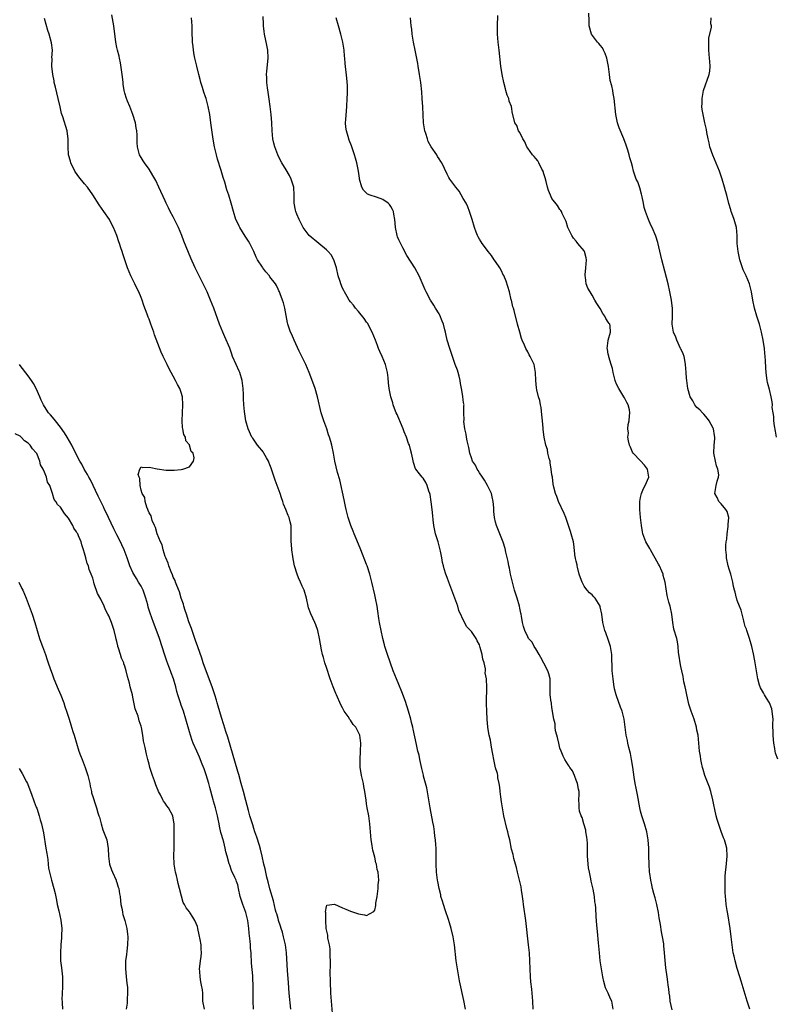
# Model space of a CAD drawing. Units: inches. Extents: x 2586000 to 2589000, y 1524000 to 1527000.
# Drawn here: x 2586229 to 2586417, y 1526546 to 1526791 of the extents above; entities that cross this region are included whole.
import ezdxf

# ---------------------------------------------------------------- set-up
doc = ezdxf.new("R2010")
doc.units = ezdxf.units.IN
doc.header["$MEASUREMENT"] = 0
doc.layers.add('LD25861524_10ft', color=254, linetype='Continuous')

msp = doc.modelspace()

# ---------------------------------------------------------------- linework, layer by layer
at = {"layer": 'LD25861524_10ft'}
for points, elevation in [([(2586296.17, 1526545), (2586295.74, 1526549), (2586295.59, 1526551.59), (2586295.36, 1526554.64), (2586295.12, 1526559), (2586294.86, 1526561), (2586294.4, 1526563), (2586294.1, 1526564.1), (2586293.82, 1526565), (2586293.65, 1526565.65), (2586293.15, 1526567), (2586293.12, 1526567.12), (2586293, 1526567.49), (2586292.67, 1526568.67), (2586292.56, 1526569), (2586292.39, 1526569.61), (2586291.87, 1526571.87), (2586291, 1526574.86), (2586290.59, 1526576.59), (2586290.26, 1526577.74), (2586289.97, 1526579), (2586289.81, 1526579.81), (2586289.52, 1526581), (2586289.09, 1526583), (2586288.69, 1526584.69), (2586288.39, 1526585.61), (2586287.73, 1526587.73), (2586287.27, 1526589), (2586287, 1526589.82), (2586286.73, 1526590.73), (2586286.63, 1526591), (2586286.28, 1526592.28), (2586286.04, 1526593), (2586285.65, 1526594.35), (2586285, 1526596.77), (2586284.44, 1526599), (2586283.89, 1526601), (2586283.24, 1526603.24), (2586283, 1526603.98), (2586280.52, 1526612.52), (2586280.04, 1526613.96), (2586279.58, 1526615.58), (2586279, 1526617.41), (2586278.18, 1526620.18), (2586277.92, 1526621), (2586277.71, 1526621.71), (2586277.29, 1526623), (2586276.74, 1526624.74), (2586275.95, 1526627), (2586275, 1526629.43), (2586274.43, 1526631), (2586274.08, 1526632.08), (2586273.06, 1526634.94), (2586272.52, 1526636.52), (2586271.99, 1526638.01), (2586271.65, 1526639), (2586271.5, 1526639.5), (2586271, 1526640.75), (2586270.87, 1526641.13), (2586270.25, 1526643), (2586269.98, 1526643.98), (2586269.63, 1526645), (2586269.53, 1526645.53), (2586269, 1526647.02), (2586268.55, 1526648.55), (2586267.87, 1526650.13), (2586267.56, 1526651), (2586267.43, 1526651.43), (2586267, 1526652.24), (2586266.79, 1526652.79), (2586266.48, 1526653.52), (2586265.93, 1526655), (2586265.73, 1526655.73), (2586265.13, 1526657), (2586265, 1526657.33), (2586264.48, 1526659), (2586264.21, 1526660.21), (2586263.82, 1526661), (2586262.97, 1526663), (2586262.56, 1526664.56), (2586262.31, 1526665), (2586261.75, 1526666.25), (2586261.56, 1526667), (2586261.48, 1526667.48), (2586261, 1526668.15), (2586260.8, 1526668.8), (2586260.68, 1526669), (2586260.41, 1526669.59), (2586260, 1526671), (2586259.95, 1526671.95), (2586259.27, 1526673), (2586259, 1526673.82), (2586258.74, 1526675), (2586258.69, 1526676.69), (2586258.5, 1526677), (2586258.27, 1526677.73), (2586258.66, 1526679), (2586259, 1526679.57), (2586259.47, 1526679.47), (2586261, 1526679.5), (2586261.43, 1526679.43), (2586263, 1526679.08), (2586265.2, 1526678.8), (2586267.23, 1526678.77), (2586269, 1526678.9), (2586269.35, 1526679), (2586271, 1526679.59), (2586272, 1526681), (2586272.19, 1526681.81), (2586271.9, 1526683), (2586271.43, 1526683.43), (2586271.06, 1526685), (2586271, 1526685.1), (2586270.08, 1526686.08), (2586270, 1526687), (2586269.62, 1526687.62), (2586269.41, 1526689), (2586269.33, 1526689.33), (2586269.2, 1526691), (2586269.27, 1526693), (2586269.4, 1526695), (2586269.28, 1526697), (2586269, 1526698.05), (2586268.65, 1526699), (2586268.05, 1526700.05), (2586267.58, 1526701), (2586267, 1526702.07), (2586265.94, 1526703.94), (2586265.47, 1526705), (2586265, 1526706.02), (2586264.53, 1526707), (2586264.02, 1526708.02), (2586262.36, 1526712.36), (2586262.18, 1526713), (2586261.46, 1526715), (2586261, 1526716.22), (2586260.77, 1526716.77), (2586260.5, 1526717.5), (2586259.66, 1526719.66), (2586259.24, 1526721), (2586259, 1526721.65), (2586258.45, 1526723), (2586257.95, 1526723.95), (2586257.49, 1526725), (2586257, 1526726.01), (2586256.48, 1526727), (2586256.02, 1526728.02), (2586255.65, 1526729), (2586254.99, 1526731), (2586254.47, 1526732.47), (2586254.32, 1526733), (2586253.95, 1526733.95), (2586253.65, 1526735), (2586253.46, 1526735.46), (2586253, 1526737), (2586252.16, 1526739), (2586251.74, 1526739.74), (2586251.13, 1526741), (2586249.8, 1526743), (2586248.63, 1526744.63), (2586247, 1526747.13), (2586245.69, 1526749), (2586245, 1526749.86), (2586243.56, 1526751.56), (2586242.72, 1526752.72), (2586242.55, 1526753), (2586241.55, 1526755), (2586241.45, 1526755.45), (2586241.02, 1526757), (2586240.91, 1526759), (2586240.91, 1526760.91), (2586240.62, 1526763), (2586239.57, 1526766.43), (2586239.26, 1526767.26), (2586238.9, 1526768.9), (2586238.46, 1526771), (2586237.79, 1526773.79), (2586237.47, 1526775), (2586237.4, 1526775.4), (2586237.08, 1526777), (2586236.89, 1526779), (2586236.92, 1526780.92), (2586236.89, 1526781.11), (2586236.98, 1526783), (2586236.81, 1526784.81), (2586236.2, 1526787), (2586235.89, 1526787.89), (2586235, 1526790.88)], 7870), ([(2586306.65, 1526543), (2586306.28, 1526547), (2586306.14, 1526549), (2586306.08, 1526549.92), (2586306.04, 1526551), (2586306.05, 1526552.05), (2586305.97, 1526554.03), (2586306.02, 1526556.02), (2586306, 1526557), (2586305.92, 1526558.08), (2586305.96, 1526559), (2586305.97, 1526559.97), (2586305.75, 1526561), (2586305.34, 1526562.66), (2586305.35, 1526563), (2586305.38, 1526563.38), (2586305, 1526564.68), (2586304.95, 1526565.05), (2586304.86, 1526567), (2586304.89, 1526568.89), (2586304.82, 1526569.18), (2586305, 1526570.52), (2586305.15, 1526570.85), (2586307, 1526571.11), (2586309, 1526570.2), (2586309.87, 1526569.87), (2586311, 1526569.37), (2586312.77, 1526568.77), (2586313, 1526568.68), (2586314.44, 1526568.44), (2586315, 1526568.27), (2586316.77, 1526569.23), (2586317, 1526569.59), (2586317.29, 1526570.71), (2586317.3, 1526571.3), (2586317.64, 1526573), (2586317.66, 1526573.66), (2586317.9, 1526575), (2586317.87, 1526575.87), (2586318, 1526577), (2586317.97, 1526578.03), (2586317.84, 1526579), (2586317.64, 1526579.64), (2586317.41, 1526581), (2586317.3, 1526581.3), (2586317, 1526582.75), (2586316.51, 1526584.51), (2586316.48, 1526585), (2586316.41, 1526585.59), (2586316.14, 1526587), (2586316.01, 1526588.01), (2586315.79, 1526591), (2586315.68, 1526591.68), (2586315.52, 1526593), (2586315.15, 1526595), (2586315, 1526595.97), (2586314.85, 1526596.85), (2586314.55, 1526599), (2586314.28, 1526600.28), (2586314.19, 1526601), (2586314.01, 1526601.99), (2586313.75, 1526603), (2586313.61, 1526603.61), (2586313.43, 1526605), (2586313.39, 1526607), (2586313.51, 1526609), (2586313.56, 1526611), (2586313.28, 1526613), (2586313, 1526613.71), (2586312.29, 1526615), (2586311.69, 1526615.69), (2586311, 1526616.71), (2586310.86, 1526616.86), (2586310.38, 1526617.62), (2586309.42, 1526619), (2586309.26, 1526619.26), (2586309, 1526619.8), (2586308.57, 1526620.57), (2586307.53, 1526623), (2586307.38, 1526623.38), (2586306.71, 1526625), (2586305.98, 1526627), (2586305, 1526629.84), (2586304.62, 1526631), (2586304.29, 1526632.29), (2586304.07, 1526633), (2586303.8, 1526634.2), (2586303.57, 1526635.57), (2586303.29, 1526637), (2586302.85, 1526639), (2586302.38, 1526640.38), (2586302.13, 1526641), (2586301.11, 1526643.11), (2586300.58, 1526644.58), (2586300.46, 1526645), (2586300.07, 1526647), (2586299.5, 1526649), (2586299, 1526650.02), (2586298.56, 1526651), (2586298.06, 1526652.06), (2586297.72, 1526653), (2586297.13, 1526655), (2586296.8, 1526656.8), (2586296.68, 1526657.32), (2586296.46, 1526659), (2586296.38, 1526660.38), (2586296.29, 1526661), (2586296.28, 1526661.72), (2586296.29, 1526663), (2586296.24, 1526665), (2586296.03, 1526665.97), (2586295.75, 1526667), (2586295.49, 1526667.49), (2586294.92, 1526669), (2586294.37, 1526670.37), (2586294.21, 1526671), (2586293.89, 1526671.89), (2586293.57, 1526673), (2586292.83, 1526675), (2586292.3, 1526676.3), (2586292.04, 1526677), (2586291.36, 1526679), (2586291.29, 1526679.29), (2586291, 1526680.12), (2586290.76, 1526680.76), (2586290.64, 1526681), (2586290.14, 1526681.86), (2586289.52, 1526683), (2586289.32, 1526683.32), (2586289, 1526683.73), (2586288.4, 1526684.4), (2586287.9, 1526685), (2586286.71, 1526686.71), (2586286.53, 1526687), (2586285.63, 1526689), (2586285.04, 1526691.04), (2586284.73, 1526692.73), (2586284.68, 1526693.32), (2586284.51, 1526695), (2586284.44, 1526696.44), (2586284.41, 1526697.59), (2586284.36, 1526699), (2586284.12, 1526701), (2586283.51, 1526703), (2586283.36, 1526703.36), (2586282.59, 1526705), (2586281.74, 1526707), (2586281.55, 1526707.55), (2586281, 1526709.04), (2586279.84, 1526711.84), (2586279.3, 1526713), (2586278.5, 1526715), (2586277.1, 1526719), (2586276.28, 1526721), (2586275.39, 1526723), (2586274.44, 1526725), (2586272.47, 1526729), (2586271.38, 1526731.38), (2586270.78, 1526732.78), (2586270.19, 1526734.19), (2586269.63, 1526735.63), (2586269.13, 1526737), (2586268.3, 1526739), (2586267, 1526741.6), (2586266.23, 1526743), (2586265.84, 1526743.84), (2586265.26, 1526745), (2586265, 1526745.6), (2586263.44, 1526749), (2586262.63, 1526750.63), (2586261.93, 1526751.93), (2586261, 1526753.45), (2586259.87, 1526755), (2586259.55, 1526755.55), (2586259, 1526756.39), (2586258.63, 1526757), (2586258.09, 1526759), (2586258.02, 1526760.02), (2586258, 1526761), (2586258.01, 1526761.99), (2586257.93, 1526763), (2586257.76, 1526763.76), (2586257.6, 1526765), (2586256.99, 1526767), (2586256.23, 1526769), (2586255.66, 1526770.34), (2586255.41, 1526771), (2586255, 1526772.3), (2586254.8, 1526773), (2586254.58, 1526774.58), (2586254.55, 1526775), (2586254.38, 1526776.38), (2586254.34, 1526777), (2586253.89, 1526779.89), (2586253.61, 1526781), (2586253.53, 1526781.53), (2586253.14, 1526783), (2586253, 1526783.7), (2586252.77, 1526785), (2586252.26, 1526789), (2586251.76, 1526791.76)], 7860), ([(2586339.53, 1526545), (2586339.14, 1526547.14), (2586338.06, 1526552.06), (2586337.88, 1526553), (2586337.53, 1526555), (2586337.25, 1526557), (2586336.78, 1526561), (2586336.45, 1526563), (2586335.97, 1526565), (2586335.54, 1526566.46), (2586335.29, 1526567.29), (2586334.56, 1526569.44), (2586334.05, 1526571), (2586333.82, 1526571.82), (2586333.46, 1526573), (2586333.38, 1526573.38), (2586332.97, 1526575), (2586332.68, 1526576.68), (2586332.61, 1526577), (2586332.38, 1526579), (2586332.3, 1526581), (2586332.29, 1526583), (2586332.24, 1526585), (2586332.2, 1526585.8), (2586332.11, 1526587), (2586331.97, 1526587.97), (2586331.88, 1526589), (2586331.66, 1526590.34), (2586331.43, 1526591.43), (2586330.75, 1526595), (2586330.49, 1526596.49), (2586330.43, 1526597), (2586329.91, 1526599.91), (2586329.14, 1526602.86), (2586329.1, 1526603.1), (2586328.74, 1526604.74), (2586328.53, 1526605.47), (2586328.21, 1526607), (2586328.02, 1526608.02), (2586327.74, 1526609), (2586327.34, 1526610.66), (2586326.53, 1526614.53), (2586326.46, 1526615), (2586326.17, 1526616.17), (2586326, 1526617), (2586325.43, 1526619), (2586324.61, 1526621.39), (2586323.74, 1526623.74), (2586323, 1526625.58), (2586322.39, 1526627), (2586321.61, 1526629), (2586320.18, 1526633), (2586319.54, 1526635), (2586319.42, 1526635.42), (2586319.03, 1526637), (2586318.59, 1526639), (2586318.22, 1526641), (2586318.06, 1526641.94), (2586317.79, 1526643.79), (2586317.58, 1526645), (2586317.18, 1526647), (2586317, 1526647.87), (2586316.29, 1526651), (2586315.78, 1526653), (2586315.14, 1526655), (2586315, 1526655.35), (2586313.53, 1526659), (2586313.39, 1526659.39), (2586311.87, 1526663), (2586311.63, 1526663.63), (2586311.06, 1526665), (2586310.42, 1526667), (2586309.91, 1526669), (2586309.76, 1526669.76), (2586309.48, 1526671), (2586309.41, 1526671.41), (2586308.34, 1526676.34), (2586307.79, 1526678.21), (2586307.11, 1526681), (2586306.75, 1526683), (2586306.36, 1526685), (2586306.12, 1526685.88), (2586305.79, 1526687), (2586305.57, 1526687.57), (2586305.08, 1526689), (2586304.34, 1526691), (2586303.72, 1526693), (2586302.77, 1526697), (2586302.2, 1526699), (2586301.91, 1526699.91), (2586300.73, 1526703), (2586299.88, 1526705), (2586298.92, 1526707), (2586298.28, 1526708.28), (2586296.98, 1526711), (2586296.4, 1526712.4), (2586296.11, 1526713), (2586295.44, 1526715), (2586295.35, 1526715.35), (2586294.66, 1526719), (2586294.33, 1526720.33), (2586294.1, 1526721), (2586293.5, 1526722.5), (2586293.33, 1526723), (2586293.24, 1526723.24), (2586293, 1526723.66), (2586292.59, 1526724.59), (2586292.34, 1526725), (2586291, 1526726.78), (2586290.85, 1526727), (2586289.99, 1526727.99), (2586289.21, 1526729), (2586289.11, 1526729.11), (2586287.94, 1526731), (2586287.6, 1526731.6), (2586287, 1526733), (2586286.36, 1526734.36), (2586286.02, 1526735), (2586285.64, 1526735.64), (2586284.88, 1526736.88), (2586283.54, 1526739), (2586283.35, 1526739.35), (2586283, 1526740.06), (2586282.57, 1526741), (2586281.91, 1526743), (2586281.37, 1526745), (2586280.79, 1526747), (2586280.33, 1526748.33), (2586279.76, 1526750.24), (2586279.37, 1526751.37), (2586278.88, 1526753.12), (2586277.98, 1526755.98), (2586277.69, 1526757), (2586277.25, 1526759), (2586276.94, 1526760.94), (2586276.36, 1526765), (2586276.04, 1526767), (2586275.66, 1526769), (2586275.13, 1526771), (2586275, 1526771.41), (2586274.58, 1526772.58), (2586274.28, 1526773.72), (2586273.87, 1526775), (2586273.68, 1526775.68), (2586273.36, 1526777), (2586272.83, 1526779), (2586272.33, 1526781), (2586272.16, 1526781.84), (2586271.98, 1526783), (2586271.91, 1526783.91), (2586271.79, 1526785), (2586271.68, 1526787.68), (2586271.67, 1526789), (2586271.55, 1526791)], 7850), ([(2586356.34, 1526545), (2586356.25, 1526547), (2586356.09, 1526549), (2586355.98, 1526550.01), (2586355.78, 1526551.78), (2586355.67, 1526553), (2586355.56, 1526555), (2586355.5, 1526557), (2586355.4, 1526559), (2586355.22, 1526561), (2586354.48, 1526567), (2586353.94, 1526571), (2586353.85, 1526571.85), (2586353.69, 1526573), (2586353.42, 1526574.58), (2586353.34, 1526575.34), (2586352.45, 1526579), (2586352.21, 1526580.21), (2586351.95, 1526581), (2586351.57, 1526582.43), (2586351.36, 1526583.36), (2586351, 1526584.7), (2586350.51, 1526587), (2586350.21, 1526588.21), (2586350.05, 1526589), (2586349.84, 1526589.84), (2586349.1, 1526593), (2586348.72, 1526595), (2586348.5, 1526596.5), (2586348.29, 1526597.71), (2586348.15, 1526599), (2586348.08, 1526600.08), (2586347.9, 1526601), (2586347.59, 1526602.41), (2586347.53, 1526603), (2586347.46, 1526603.46), (2586347, 1526604.93), (2586346.54, 1526607), (2586346.33, 1526608.33), (2586345.96, 1526610.05), (2586345.75, 1526611.75), (2586345.45, 1526613), (2586345.11, 1526614.89), (2586345.06, 1526615.06), (2586344.9, 1526616.9), (2586344.8, 1526619), (2586344.77, 1526620.77), (2586344.74, 1526621.26), (2586344.8, 1526624.8), (2586344.72, 1526627), (2586344.46, 1526628.46), (2586344.5, 1526629), (2586344.5, 1526629.5), (2586344.14, 1526631), (2586343.84, 1526631.84), (2586343.69, 1526633), (2586343.22, 1526634.78), (2586343.12, 1526635.12), (2586343, 1526635.42), (2586342.46, 1526636.46), (2586342.17, 1526637), (2586341, 1526638.76), (2586339.91, 1526639.91), (2586339.3, 1526641), (2586337.91, 1526643.91), (2586337.6, 1526645), (2586336.9, 1526647), (2586336.36, 1526648.36), (2586336.16, 1526649), (2586335.4, 1526651), (2586335, 1526652.16), (2586334.66, 1526653), (2586334.26, 1526654.26), (2586334.08, 1526655), (2586333.84, 1526655.84), (2586333.67, 1526657), (2586333.35, 1526658.65), (2586332.72, 1526661), (2586332.13, 1526663), (2586331.7, 1526665), (2586331.55, 1526666.45), (2586331.42, 1526667.42), (2586331.28, 1526669), (2586331.05, 1526670.95), (2586330.75, 1526672.75), (2586330.67, 1526673), (2586330.46, 1526673.54), (2586330.04, 1526675), (2586329.71, 1526675.71), (2586329, 1526676.77), (2586328.79, 1526677), (2586328.14, 1526677.86), (2586327.23, 1526679), (2586327.14, 1526679.14), (2586326.66, 1526680.66), (2586326.5, 1526681.5), (2586326.16, 1526683), (2586325.87, 1526683.87), (2586325.61, 1526685), (2586325.43, 1526685.43), (2586324.9, 1526687), (2586324.32, 1526688.32), (2586324.07, 1526689), (2586323.41, 1526690.59), (2586323.25, 1526691), (2586323.19, 1526691.19), (2586322.58, 1526692.58), (2586322.37, 1526693), (2586321.91, 1526694.09), (2586321.58, 1526695), (2586321.48, 1526695.48), (2586320.99, 1526697), (2586320.61, 1526699), (2586320.43, 1526700.43), (2586320.34, 1526701.66), (2586320.17, 1526703), (2586319.71, 1526705), (2586318.83, 1526707), (2586318.24, 1526708.24), (2586317.95, 1526709), (2586317.67, 1526709.67), (2586317.19, 1526711), (2586316.35, 1526713), (2586315.22, 1526715.22), (2586315, 1526715.52), (2586314.41, 1526716.41), (2586313, 1526718.14), (2586312.22, 1526719), (2586311.73, 1526719.73), (2586311, 1526720.55), (2586310.66, 1526721), (2586310.15, 1526721.85), (2586309.48, 1526723), (2586309.33, 1526723.33), (2586309, 1526723.92), (2586308.57, 1526725), (2586308.41, 1526725.59), (2586307.96, 1526727), (2586307.48, 1526729), (2586306.85, 1526731), (2586306.18, 1526732.18), (2586305.47, 1526733), (2586305, 1526733.44), (2586303.1, 1526735), (2586300.76, 1526737), (2586299.25, 1526739), (2586298.47, 1526740.47), (2586298.22, 1526741), (2586297.7, 1526742.3), (2586297.4, 1526743), (2586297.31, 1526743.31), (2586296.98, 1526745), (2586296.97, 1526747), (2586296.9, 1526749), (2586296.3, 1526751), (2586295.86, 1526751.86), (2586295, 1526753.31), (2586293.95, 1526755), (2586293.62, 1526755.62), (2586292.94, 1526757), (2586292.17, 1526759), (2586291.93, 1526759.93), (2586291.71, 1526761), (2586291.52, 1526763), (2586291.44, 1526765), (2586291.33, 1526767), (2586291.09, 1526769), (2586290.8, 1526770.8), (2586290.56, 1526772.56), (2586290.39, 1526773.61), (2586290.25, 1526775), (2586290.24, 1526776.24), (2586290.16, 1526777), (2586290.22, 1526777.78), (2586290.59, 1526781), (2586290.46, 1526783), (2586290.2, 1526784.2), (2586289.63, 1526787), (2586289.6, 1526787.6), (2586289.42, 1526789), (2586289.43, 1526789.43), (2586289.32, 1526791.32)], 7840), ([(2586376.2, 1526545), (2586375.84, 1526547), (2586375.55, 1526547.55), (2586374.96, 1526549), (2586374.33, 1526550.33), (2586373.88, 1526551.88), (2586373.63, 1526553), (2586373.3, 1526555), (2586373.01, 1526557), (2586372.77, 1526559), (2586372.52, 1526561.48), (2586372.29, 1526564.29), (2586372.14, 1526565.86), (2586371.99, 1526567.99), (2586371.9, 1526570.1), (2586371.8, 1526571), (2586371.66, 1526571.66), (2586371.53, 1526573), (2586371.21, 1526574.79), (2586370.77, 1526576.77), (2586370.68, 1526577.32), (2586370.32, 1526579), (2586370.11, 1526580.11), (2586369.98, 1526581), (2586369.94, 1526582.07), (2586369.85, 1526583), (2586369.83, 1526583.83), (2586369.85, 1526585), (2586369.81, 1526586.19), (2586369.78, 1526587), (2586369.69, 1526587.69), (2586369.45, 1526589), (2586369.4, 1526589.4), (2586368.9, 1526591), (2586368.54, 1526592.54), (2586368.28, 1526593), (2586367.85, 1526594.15), (2586367.75, 1526595), (2586367.8, 1526595.8), (2586367.66, 1526597), (2586367.73, 1526598.27), (2586367.73, 1526599), (2586367.59, 1526599.59), (2586367.35, 1526601), (2586367, 1526601.86), (2586366.63, 1526603), (2586366.14, 1526604.14), (2586365.47, 1526605), (2586365.28, 1526605.28), (2586365, 1526605.63), (2586364.19, 1526607), (2586363.79, 1526607.79), (2586363.3, 1526609), (2586363, 1526609.81), (2586362.69, 1526611), (2586362.41, 1526612.41), (2586362.21, 1526613), (2586361.91, 1526614.09), (2586361.8, 1526615), (2586361.81, 1526615.81), (2586361.44, 1526617), (2586361.13, 1526618.87), (2586361.13, 1526619), (2586361, 1526619.91), (2586360.9, 1526620.9), (2586360.86, 1526621), (2586360.84, 1526621.16), (2586360.6, 1526623), (2586360.54, 1526624.54), (2586360.6, 1526625.4), (2586360.56, 1526627), (2586360.19, 1526628.19), (2586360.01, 1526629), (2586359, 1526630.85), (2586358.27, 1526632.27), (2586357.8, 1526633), (2586357, 1526634.45), (2586356.6, 1526635), (2586356.07, 1526636.07), (2586355.22, 1526637), (2586355, 1526637.42), (2586354.25, 1526639), (2586353.97, 1526639.97), (2586353.73, 1526641), (2586353.48, 1526642.52), (2586353.37, 1526643), (2586353.28, 1526643.28), (2586353, 1526644.5), (2586352.91, 1526645), (2586352.33, 1526647), (2586351.71, 1526649), (2586351.19, 1526651), (2586350.75, 1526653), (2586350.45, 1526654.45), (2586350.32, 1526655), (2586350.12, 1526656.12), (2586349.55, 1526658.45), (2586349.35, 1526659.35), (2586348.89, 1526660.89), (2586347.24, 1526665), (2586347, 1526665.85), (2586346.73, 1526667), (2586346.55, 1526668.55), (2586346.6, 1526669.4), (2586346.44, 1526671), (2586346.13, 1526672.13), (2586345.96, 1526673), (2586344.97, 1526675), (2586344.27, 1526676.27), (2586343.75, 1526677), (2586343, 1526678.13), (2586342.67, 1526678.67), (2586342.43, 1526679), (2586341.99, 1526679.99), (2586341.31, 1526681), (2586341, 1526681.82), (2586340.61, 1526683), (2586340.38, 1526684.38), (2586339.97, 1526686.03), (2586339.82, 1526687), (2586339.74, 1526687.74), (2586339.41, 1526689), (2586339.15, 1526690.85), (2586339.15, 1526691), (2586339.18, 1526691.18), (2586339.15, 1526693), (2586339.17, 1526694.83), (2586339.18, 1526695), (2586339.14, 1526695.14), (2586339, 1526696.11), (2586338.88, 1526697.12), (2586338.53, 1526699), (2586338.31, 1526700.31), (2586338.21, 1526701), (2586337.93, 1526702.07), (2586337.73, 1526703), (2586337.57, 1526703.57), (2586337, 1526705), (2586335.96, 1526707.96), (2586335.67, 1526709), (2586335.03, 1526711.03), (2586334.62, 1526712.62), (2586334.55, 1526713), (2586334.42, 1526713.58), (2586334.05, 1526715), (2586333.78, 1526715.78), (2586333.2, 1526717.2), (2586333, 1526717.54), (2586332.08, 1526719), (2586331.7, 1526719.7), (2586330.88, 1526721), (2586329.79, 1526723), (2586329.53, 1526723.53), (2586328.05, 1526727), (2586326.96, 1526728.96), (2586325, 1526732.05), (2586324.65, 1526732.65), (2586324.5, 1526733), (2586324.02, 1526733.98), (2586323.31, 1526735.31), (2586323, 1526735.97), (2586322.7, 1526736.7), (2586322.62, 1526737), (2586322.17, 1526739), (2586322.09, 1526740.09), (2586321.99, 1526741), (2586321.74, 1526742.26), (2586321.64, 1526743), (2586321.46, 1526743.46), (2586321, 1526744.2), (2586320.67, 1526744.67), (2586320.32, 1526745), (2586319, 1526745.97), (2586317.48, 1526746.52), (2586315.86, 1526747), (2586315.24, 1526747.24), (2586314.26, 1526748.26), (2586313.79, 1526749), (2586313.23, 1526751), (2586313.21, 1526751.21), (2586312.95, 1526752.95), (2586312.53, 1526755), (2586312.22, 1526756.22), (2586312, 1526757), (2586311.52, 1526758.48), (2586311.33, 1526759), (2586311.22, 1526759.22), (2586310.66, 1526760.66), (2586310.44, 1526761.56), (2586309.98, 1526763), (2586309.85, 1526763.85), (2586309.79, 1526765), (2586309.81, 1526765.81), (2586309.97, 1526767.97), (2586310.07, 1526769), (2586310.18, 1526771), (2586310.23, 1526772.23), (2586310.22, 1526774.22), (2586310.09, 1526776.09), (2586309.67, 1526779.67), (2586309.59, 1526781), (2586309.54, 1526781.54), (2586309.43, 1526783), (2586309.1, 1526785), (2586308.6, 1526787), (2586308.02, 1526789), (2586307.47, 1526791)], 7830), ([(2586390.83, 1526544.82), (2586390.39, 1526547), (2586390.26, 1526548.26), (2586390.08, 1526549), (2586390.03, 1526550.03), (2586389.84, 1526551), (2586389.79, 1526551.79), (2586389.6, 1526553), (2586389.29, 1526555.29), (2586389.12, 1526557.12), (2586388.97, 1526559), (2586388.77, 1526560.77), (2586388.75, 1526561.26), (2586388.47, 1526563), (2586388.22, 1526564.22), (2586387.97, 1526566.03), (2586387.66, 1526567.66), (2586387.44, 1526569), (2586387.01, 1526571.01), (2586386.61, 1526572.61), (2586386.31, 1526573.69), (2586385.98, 1526575), (2586385.83, 1526575.83), (2586385.54, 1526577), (2586385.28, 1526578.72), (2586385.25, 1526579), (2586385.12, 1526581), (2586385.06, 1526583.05), (2586385.03, 1526585), (2586384.93, 1526587), (2586384.57, 1526589), (2586383.97, 1526591), (2586383.32, 1526593), (2586383, 1526594.14), (2586382.82, 1526595), (2586382.24, 1526598.24), (2586382.05, 1526599), (2586381.9, 1526599.9), (2586381.64, 1526601), (2586381.39, 1526602.61), (2586381.1, 1526605.1), (2586380.79, 1526607), (2586380.47, 1526608.47), (2586380.08, 1526609.92), (2586379.83, 1526611), (2586379.72, 1526611.72), (2586379.44, 1526613), (2586378.97, 1526617), (2586378.44, 1526619), (2586377.99, 1526619.99), (2586377, 1526622.75), (2586376.92, 1526623), (2586376.55, 1526624.55), (2586376.4, 1526625.6), (2586376.16, 1526627), (2586375.96, 1526629), (2586375.9, 1526633), (2586375.57, 1526635), (2586375, 1526636.77), (2586374.37, 1526638.37), (2586374.16, 1526639), (2586373.66, 1526641), (2586373.36, 1526643), (2586373, 1526644.87), (2586372.96, 1526645), (2586371.7, 1526647), (2586371.36, 1526647.36), (2586371, 1526647.8), (2586370.33, 1526648.33), (2586369.76, 1526649), (2586369.39, 1526649.39), (2586369, 1526650.01), (2586368.47, 1526651), (2586368.07, 1526652.07), (2586367.79, 1526653), (2586367.33, 1526654.67), (2586367.26, 1526655), (2586367.25, 1526655.25), (2586367, 1526656.2), (2586366.87, 1526656.87), (2586366.83, 1526657), (2586366.79, 1526657.21), (2586366.42, 1526660.42), (2586366.32, 1526661), (2586365.8, 1526663), (2586365.57, 1526663.57), (2586365.11, 1526665), (2586365, 1526665.29), (2586364.42, 1526667), (2586364.04, 1526668.04), (2586362.63, 1526671), (2586362.22, 1526672.22), (2586361.86, 1526673), (2586361.48, 1526674.52), (2586361.31, 1526675.31), (2586361.1, 1526677), (2586361, 1526677.58), (2586360.85, 1526679), (2586360.6, 1526680.6), (2586360.52, 1526681), (2586360.3, 1526681.7), (2586360.02, 1526683), (2586359.86, 1526683.86), (2586359.45, 1526685), (2586359.04, 1526687), (2586358.84, 1526688.84), (2586358.83, 1526689.17), (2586358.68, 1526691), (2586358.53, 1526692.53), (2586358.33, 1526694.33), (2586358.13, 1526695), (2586358.02, 1526696.02), (2586357.66, 1526697), (2586357.27, 1526698.73), (2586357.2, 1526699.2), (2586357.04, 1526701.04), (2586356.95, 1526703), (2586356.55, 1526705), (2586356.18, 1526705.82), (2586355.61, 1526707), (2586355.38, 1526707.38), (2586355, 1526708.16), (2586354.55, 1526709), (2586354.2, 1526709.8), (2586353.65, 1526711), (2586353.47, 1526711.47), (2586353.01, 1526713), (2586352.47, 1526715), (2586351.62, 1526718.38), (2586351.43, 1526719), (2586351.3, 1526719.3), (2586350.93, 1526720.93), (2586350.92, 1526721.08), (2586350.46, 1526723), (2586349.65, 1526725.65), (2586349.05, 1526727.05), (2586349, 1526727.12), (2586348.41, 1526728.41), (2586348.07, 1526729), (2586347, 1526730.56), (2586346.67, 1526731), (2586346.03, 1526732.03), (2586345.16, 1526733), (2586345, 1526733.26), (2586343.67, 1526735), (2586343.47, 1526735.47), (2586343, 1526736.12), (2586342.69, 1526736.69), (2586342.5, 1526737), (2586342.16, 1526737.84), (2586341.75, 1526739), (2586341.17, 1526741), (2586341, 1526741.5), (2586340.55, 1526743), (2586340.12, 1526744.12), (2586339.68, 1526745), (2586339, 1526746.17), (2586338.01, 1526748.01), (2586337.12, 1526749), (2586335.62, 1526751), (2586335.4, 1526751.4), (2586335, 1526752.22), (2586333.7, 1526755), (2586333.41, 1526755.41), (2586333, 1526756.05), (2586332.6, 1526756.6), (2586332.39, 1526757), (2586331.01, 1526759.01), (2586330.3, 1526760.3), (2586330.07, 1526761), (2586329.69, 1526762.31), (2586329.46, 1526763), (2586329.14, 1526765), (2586329.02, 1526766.98), (2586328.95, 1526768.95), (2586328.81, 1526771), (2586328.67, 1526772.67), (2586328.44, 1526775), (2586328.16, 1526777), (2586327.82, 1526779), (2586327.7, 1526779.7), (2586327.04, 1526782.96), (2586326.65, 1526785), (2586326.33, 1526787), (2586326.2, 1526788.2), (2586326.08, 1526789), (2586326, 1526790), (2586325.86, 1526791)], 7820), ([(2586410.09, 1526545), (2586409.48, 1526547), (2586407.94, 1526551.94), (2586407.64, 1526553), (2586407, 1526555.12), (2586406.47, 1526557), (2586406.2, 1526558.2), (2586406.01, 1526559), (2586405.71, 1526561), (2586405.5, 1526563), (2586405.25, 1526565), (2586404.65, 1526568.65), (2586404.5, 1526569.5), (2586404.27, 1526571), (2586404.16, 1526572.16), (2586404.06, 1526573), (2586404, 1526574), (2586403.97, 1526575), (2586404, 1526576), (2586403.99, 1526577), (2586404.04, 1526577.96), (2586404.11, 1526579), (2586404.25, 1526580.25), (2586404.52, 1526583), (2586404.38, 1526585), (2586404.14, 1526585.86), (2586403.8, 1526587), (2586403.55, 1526587.55), (2586403, 1526589.12), (2586402.05, 1526592.05), (2586401.8, 1526593), (2586401.44, 1526594.56), (2586401.34, 1526595), (2586401.31, 1526595.31), (2586400.97, 1526596.97), (2586400.43, 1526599), (2586400.09, 1526600.09), (2586398.98, 1526603), (2586398.53, 1526604.53), (2586398.38, 1526605), (2586398.15, 1526606.15), (2586397.94, 1526607), (2586397.84, 1526607.84), (2586397.66, 1526609), (2586397.5, 1526611), (2586397.27, 1526613), (2586397, 1526614.25), (2586396.86, 1526615), (2586396.27, 1526617), (2586395.58, 1526619), (2586395, 1526620.74), (2586394.9, 1526621.1), (2586394.46, 1526623), (2586394.27, 1526624.27), (2586394.08, 1526625), (2586393.78, 1526626.22), (2586393.6, 1526627.6), (2586393.23, 1526629), (2586393, 1526630.02), (2586392.8, 1526631), (2586392.58, 1526632.58), (2586392.46, 1526633.54), (2586392.33, 1526635), (2586392.18, 1526636.18), (2586391.97, 1526637), (2586391.3, 1526639.3), (2586391.01, 1526641), (2586390.76, 1526643), (2586390.32, 1526645), (2586390.02, 1526646.02), (2586389.63, 1526647.63), (2586389.32, 1526649.32), (2586389.08, 1526651), (2586388.64, 1526652.64), (2586388.58, 1526653), (2586388.28, 1526653.72), (2586387.72, 1526655), (2586387.47, 1526655.47), (2586385.44, 1526659), (2586385.3, 1526659.3), (2586384.35, 1526661), (2586383.59, 1526663), (2586383.47, 1526663.47), (2586383.2, 1526665), (2586382.99, 1526667), (2586382.84, 1526669), (2586382.82, 1526671), (2586383, 1526672), (2586383.21, 1526673), (2586383.74, 1526674.26), (2586384.18, 1526675), (2586385.02, 1526677), (2586384.74, 1526679), (2586384.01, 1526680.01), (2586383, 1526681.06), (2586381.17, 1526683), (2586381, 1526683.25), (2586380.48, 1526684.48), (2586380.24, 1526685), (2586379.97, 1526686.03), (2586379.85, 1526687), (2586379.99, 1526687.99), (2586379.86, 1526689), (2586379.93, 1526690.07), (2586380.18, 1526691), (2586380.24, 1526692.24), (2586380.34, 1526693), (2586380.24, 1526693.76), (2586379.91, 1526695), (2586379.57, 1526695.57), (2586379, 1526696.7), (2586378.87, 1526697), (2586377.58, 1526699), (2586377, 1526700.14), (2586376.75, 1526700.75), (2586376.66, 1526701), (2586376.21, 1526703), (2586376.01, 1526704.01), (2586375.74, 1526705), (2586375.13, 1526706.87), (2586375.1, 1526707), (2586375.1, 1526707.1), (2586375, 1526707.52), (2586374.78, 1526708.78), (2586374.7, 1526709), (2586374.94, 1526710.94), (2586374.93, 1526711), (2586375.58, 1526713), (2586375.43, 1526714.57), (2586375.34, 1526715), (2586375.18, 1526715.18), (2586375, 1526715.53), (2586374.38, 1526716.38), (2586374.15, 1526717), (2586373.63, 1526717.63), (2586373, 1526718.93), (2586372.14, 1526720.14), (2586371.69, 1526721), (2586371, 1526722.16), (2586370.46, 1526723), (2586369.93, 1526723.93), (2586369.52, 1526725), (2586369.31, 1526726.69), (2586369.25, 1526727), (2586369.26, 1526727.26), (2586369.44, 1526729), (2586369.55, 1526731), (2586369.46, 1526731.46), (2586369.1, 1526733), (2586369, 1526733.18), (2586367.45, 1526735), (2586367.23, 1526735.23), (2586367, 1526735.57), (2586366.33, 1526736.33), (2586365.91, 1526737), (2586364.95, 1526739), (2586364.5, 1526740.5), (2586363.53, 1526742.47), (2586363.36, 1526743), (2586363.23, 1526743.23), (2586363, 1526743.43), (2586362.41, 1526744.41), (2586361, 1526746.18), (2586360.61, 1526747), (2586360.15, 1526748.15), (2586359.92, 1526749), (2586359.6, 1526750.4), (2586359.33, 1526751.33), (2586359, 1526752.31), (2586358.86, 1526752.86), (2586358.81, 1526753), (2586358.51, 1526753.49), (2586357.77, 1526755), (2586357.53, 1526755.53), (2586357, 1526756.1), (2586356.63, 1526756.63), (2586356.17, 1526757), (2586355, 1526758.65), (2586354.74, 1526759), (2586354.27, 1526760.27), (2586353.77, 1526761), (2586353, 1526762.56), (2586352.73, 1526763), (2586352.3, 1526764.3), (2586351.75, 1526765), (2586351.33, 1526767), (2586351.22, 1526767.22), (2586350.93, 1526769), (2586350.35, 1526770.35), (2586350.27, 1526771), (2586349.86, 1526771.86), (2586349.59, 1526773), (2586349.44, 1526773.44), (2586349.04, 1526775), (2586348.62, 1526777), (2586348.33, 1526779), (2586347.9, 1526783), (2586347.67, 1526785), (2586347.49, 1526787), (2586347.5, 1526787.5), (2586347.46, 1526789), (2586347.57, 1526791.57)], 7810), ([(2586417.06, 1526607.06), (2586416.52, 1526608.52), (2586416.41, 1526609), (2586416.33, 1526609.67), (2586416.08, 1526611), (2586415.97, 1526611.97), (2586415.91, 1526613), (2586415.92, 1526614.08), (2586415.87, 1526615), (2586415.86, 1526615.86), (2586415.91, 1526617), (2586415.78, 1526618.22), (2586415.71, 1526619), (2586415.57, 1526619.57), (2586414.97, 1526621), (2586414.23, 1526622.23), (2586413.75, 1526623), (2586413.49, 1526623.5), (2586413, 1526624.31), (2586412.76, 1526624.76), (2586412.66, 1526625), (2586412.55, 1526625.45), (2586412.11, 1526627), (2586411.79, 1526629), (2586411.5, 1526630.5), (2586411.41, 1526631.42), (2586411, 1526633.2), (2586410.65, 1526635), (2586410.07, 1526637), (2586409.55, 1526638.45), (2586409.36, 1526639), (2586409.28, 1526639.28), (2586409, 1526640.01), (2586408.75, 1526641), (2586408.62, 1526641.38), (2586408, 1526644), (2586407.54, 1526645), (2586407, 1526646.45), (2586406.87, 1526646.87), (2586406.81, 1526647), (2586406.5, 1526648.5), (2586406.32, 1526649), (2586406.11, 1526649.89), (2586405.89, 1526651), (2586405.37, 1526653), (2586405, 1526654.21), (2586404.79, 1526655), (2586404.34, 1526657), (2586404.3, 1526657.7), (2586404.17, 1526659), (2586404.16, 1526660.16), (2586404.26, 1526661), (2586404.39, 1526661.61), (2586404.49, 1526663), (2586404.77, 1526664.77), (2586404.79, 1526665), (2586404.75, 1526665.25), (2586404.89, 1526667), (2586404.51, 1526668.51), (2586404.15, 1526669), (2586403, 1526670.4), (2586402.46, 1526671), (2586402.02, 1526672.02), (2586401.46, 1526673), (2586401.76, 1526675), (2586402.03, 1526676.03), (2586402.39, 1526677), (2586402.42, 1526677.58), (2586402.21, 1526679), (2586401.87, 1526679.87), (2586401.59, 1526681), (2586401.19, 1526683), (2586401.29, 1526685), (2586401.42, 1526686.58), (2586401.43, 1526687), (2586401.35, 1526687.35), (2586401.07, 1526689), (2586401, 1526689.16), (2586400.02, 1526691), (2586399.63, 1526691.63), (2586398.67, 1526692.67), (2586398.34, 1526693), (2586397.71, 1526693.71), (2586397, 1526694.33), (2586396.49, 1526695), (2586395.99, 1526695.99), (2586395.31, 1526697), (2586394.71, 1526699), (2586394.46, 1526701), (2586394.42, 1526701.58), (2586394.29, 1526703), (2586394.17, 1526705), (2586393.97, 1526706.03), (2586393.84, 1526707), (2586393.61, 1526707.61), (2586393, 1526708.85), (2586392.95, 1526709), (2586392.02, 1526711), (2586391.79, 1526711.79), (2586391.19, 1526713), (2586390.88, 1526715), (2586390.93, 1526716.93), (2586390.92, 1526718.92), (2586390.69, 1526721), (2586390.3, 1526723), (2586389.82, 1526725), (2586389, 1526728.15), (2586388.28, 1526731), (2586387.27, 1526735.27), (2586386.8, 1526736.8), (2586385.87, 1526739), (2586385.59, 1526739.59), (2586384.98, 1526740.98), (2586384.23, 1526743), (2586383.93, 1526743.93), (2586383.7, 1526745), (2586383.39, 1526746.61), (2586383.25, 1526747.25), (2586382.83, 1526748.83), (2586382.29, 1526750.29), (2586381.94, 1526751), (2586381.27, 1526753), (2586381, 1526754.1), (2586380.74, 1526755), (2586380.32, 1526756.32), (2586380.16, 1526757), (2586379.81, 1526758.19), (2586379.41, 1526759.41), (2586378.84, 1526761), (2586377.72, 1526763.72), (2586377.3, 1526765), (2586376.89, 1526767), (2586376.47, 1526771), (2586376.22, 1526772.22), (2586376.09, 1526773), (2586375.85, 1526774.15), (2586375.46, 1526775.46), (2586375.28, 1526777), (2586375.07, 1526778.93), (2586374.64, 1526781), (2586374.21, 1526782.21), (2586373.81, 1526783), (2586373.56, 1526783.56), (2586373, 1526784.22), (2586372.66, 1526784.66), (2586372.33, 1526785), (2586370.79, 1526787), (2586370.25, 1526789), (2586370.25, 1526790.25), (2586370.19, 1526792.19)], 7800), ([(2586416.75, 1526687), (2586416.46, 1526688.46), (2586416.25, 1526689.75), (2586416.09, 1526691), (2586416.05, 1526692.05), (2586415.88, 1526693), (2586415.71, 1526694.29), (2586415.73, 1526695), (2586415.69, 1526695.69), (2586415.44, 1526697), (2586415, 1526698.75), (2586414.53, 1526700.53), (2586414.43, 1526701), (2586414.24, 1526702.24), (2586414.15, 1526703), (2586414.06, 1526704.06), (2586414.01, 1526705.99), (2586413.93, 1526707), (2586413.83, 1526707.83), (2586413.75, 1526709), (2586413.46, 1526711), (2586413.04, 1526713), (2586412.51, 1526715), (2586411.9, 1526717), (2586411.32, 1526719), (2586410.9, 1526721), (2586410.54, 1526723), (2586410.02, 1526725), (2586409.2, 1526727), (2586408.5, 1526728.5), (2586408.33, 1526729), (2586407.66, 1526731), (2586407.21, 1526733), (2586407.01, 1526735), (2586406.99, 1526736.99), (2586406.81, 1526739), (2586406.39, 1526740.39), (2586406.24, 1526741), (2586405.87, 1526741.87), (2586405.53, 1526743), (2586405.39, 1526743.39), (2586404.94, 1526744.94), (2586404.39, 1526747), (2586404.08, 1526748.08), (2586403.87, 1526749), (2586403.27, 1526751), (2586402.56, 1526753), (2586400.92, 1526756.92), (2586400.23, 1526759), (2586400.02, 1526760.02), (2586399.75, 1526761), (2586399.42, 1526762.58), (2586399.35, 1526763.35), (2586398.96, 1526765), (2586398.62, 1526766.63), (2586398.51, 1526767), (2586398.31, 1526768.31), (2586398.23, 1526769), (2586398.28, 1526769.73), (2586398.27, 1526771), (2586398.64, 1526773), (2586400.07, 1526777), (2586400.2, 1526777.79), (2586400.29, 1526779), (2586400.16, 1526780.16), (2586400.12, 1526781), (2586400, 1526782), (2586399.92, 1526783), (2586399.99, 1526783.99), (2586399.92, 1526785), (2586399.96, 1526786.04), (2586400.6, 1526788.59), (2586400.61, 1526789), (2586400.47, 1526789.53), (2586400.49, 1526791)], 7790), ([(2586286.95, 1526545.05), (2586286.81, 1526547), (2586286.83, 1526548.83), (2586286.82, 1526549), (2586286.82, 1526550.82), (2586286.71, 1526552.71), (2586286.71, 1526553.29), (2586286.42, 1526556.42), (2586286.43, 1526557), (2586286.32, 1526558.32), (2586286.32, 1526559), (2586286.18, 1526560.18), (2586286.14, 1526561), (2586286.07, 1526561.93), (2586285.84, 1526563.84), (2586285.76, 1526565), (2586285.66, 1526565.66), (2586285.49, 1526567), (2586285.01, 1526569), (2586284.23, 1526571), (2586283.61, 1526573), (2586283.23, 1526575), (2586283, 1526575.9), (2586282.73, 1526576.73), (2586282.61, 1526577), (2586282.28, 1526577.72), (2586281.42, 1526579.42), (2586281, 1526580.74), (2586280.92, 1526580.92), (2586280.89, 1526581.11), (2586280.38, 1526583), (2586280.07, 1526584.07), (2586279.9, 1526585), (2586279.52, 1526586.48), (2586279.27, 1526587.27), (2586279, 1526588.32), (2586278.84, 1526588.84), (2586278.45, 1526590.45), (2586278.38, 1526591), (2586278.13, 1526592.13), (2586277.99, 1526593), (2586277.65, 1526594.35), (2586277.48, 1526595), (2586277, 1526596.66), (2586276.89, 1526597), (2586276.04, 1526600.04), (2586275.84, 1526601), (2586275.19, 1526603.19), (2586274.66, 1526604.66), (2586274.2, 1526605.8), (2586273.54, 1526607.54), (2586272.87, 1526609), (2586271.97, 1526611), (2586271.7, 1526611.7), (2586271.26, 1526613), (2586271, 1526613.86), (2586270.13, 1526617), (2586269.5, 1526619), (2586269, 1526620.46), (2586268.8, 1526621), (2586268.13, 1526623), (2586267.87, 1526623.87), (2586267.6, 1526625), (2586267.05, 1526627), (2586266.48, 1526628.48), (2586266.32, 1526629), (2586265.93, 1526630.07), (2586265.41, 1526631.41), (2586264.9, 1526632.9), (2586263.56, 1526637), (2586263, 1526638.56), (2586262.05, 1526641), (2586261.25, 1526643.25), (2586260.79, 1526644.79), (2586260.66, 1526645.34), (2586260.2, 1526647), (2586259.49, 1526649), (2586259, 1526649.97), (2586258.4, 1526651), (2586257.86, 1526651.86), (2586257.18, 1526653), (2586257, 1526653.36), (2586256.23, 1526655), (2586255.55, 1526657), (2586254.84, 1526659), (2586254.26, 1526660.26), (2586253.89, 1526661), (2586253, 1526662.7), (2586252.22, 1526664.22), (2586250.89, 1526667), (2586250.3, 1526668.3), (2586249.95, 1526669), (2586249.67, 1526669.67), (2586248.99, 1526671), (2586248.36, 1526672.36), (2586246.41, 1526676.41), (2586246.04, 1526677), (2586245.71, 1526677.71), (2586244.92, 1526679), (2586244.27, 1526680.27), (2586243.83, 1526681), (2586243, 1526682.57), (2586241.78, 1526685), (2586240.65, 1526687), (2586240.02, 1526688.02), (2586239, 1526689.46), (2586237.74, 1526691), (2586237.42, 1526691.42), (2586236.5, 1526692.5), (2586236.06, 1526693), (2586235, 1526694.57), (2586234.75, 1526695), (2586234.18, 1526696.18), (2586233.88, 1526697), (2586233, 1526699), (2586232.27, 1526700.27), (2586231.8, 1526701), (2586231, 1526702.18), (2586229, 1526704.75), (2586228.79, 1526705)], 7880), ([(2586274.74, 1526545), (2586274.32, 1526547), (2586274.3, 1526549), (2586274.22, 1526549.78), (2586274.03, 1526551), (2586273.82, 1526551.82), (2586273.65, 1526553), (2586273.63, 1526554.37), (2586273.55, 1526555), (2586273.59, 1526555.59), (2586273.78, 1526557), (2586273.95, 1526558.05), (2586274.04, 1526559), (2586273.95, 1526559.95), (2586273.93, 1526561), (2586273.69, 1526562.31), (2586273.46, 1526563.46), (2586273.13, 1526565), (2586273, 1526565.5), (2586272.37, 1526567), (2586271.82, 1526567.82), (2586271.12, 1526569), (2586271, 1526569.19), (2586270.17, 1526570.17), (2586269.78, 1526571), (2586269.49, 1526571.49), (2586269.02, 1526573.02), (2586268.53, 1526575), (2586268.18, 1526576.18), (2586268.05, 1526577), (2586267.78, 1526578.22), (2586267.58, 1526579), (2586267.48, 1526579.48), (2586267.26, 1526581), (2586267.17, 1526583.17), (2586267.19, 1526585), (2586267.19, 1526586.81), (2586267.2, 1526587.2), (2586267.22, 1526589), (2586267.21, 1526590.79), (2586267.22, 1526591), (2586267, 1526592.4), (2586266.88, 1526593), (2586265.8, 1526595), (2586265.44, 1526595.44), (2586265, 1526596.14), (2586264.61, 1526596.61), (2586264.42, 1526597), (2586263.83, 1526598.17), (2586263.35, 1526599), (2586263.24, 1526599.24), (2586263, 1526599.89), (2586262.65, 1526600.65), (2586262.3, 1526601.7), (2586261.82, 1526603), (2586261.2, 1526605), (2586261, 1526605.82), (2586260.66, 1526607), (2586260.32, 1526608.32), (2586260.02, 1526609.98), (2586259.64, 1526611.64), (2586259.43, 1526613), (2586259.08, 1526614.92), (2586259, 1526615.23), (2586258.55, 1526616.54), (2586258.44, 1526617), (2586258.25, 1526617.75), (2586257.58, 1526619.58), (2586257, 1526622.46), (2586256.86, 1526623), (2586256.44, 1526624.44), (2586256.33, 1526625), (2586256.12, 1526625.88), (2586255.61, 1526627.61), (2586255.32, 1526629), (2586255, 1526630.1), (2586254.74, 1526630.74), (2586254.69, 1526631), (2586254.14, 1526632.14), (2586253.9, 1526633), (2586253.43, 1526634.57), (2586253.27, 1526635), (2586253.21, 1526635.21), (2586253, 1526636.23), (2586252.83, 1526636.83), (2586252.75, 1526637.25), (2586252.31, 1526639), (2586251.96, 1526639.96), (2586251.64, 1526641), (2586251, 1526642.59), (2586250.79, 1526643), (2586250.14, 1526644.14), (2586249.82, 1526645), (2586249, 1526646.73), (2586248.18, 1526648.18), (2586247.4, 1526650.6), (2586247.25, 1526651), (2586247, 1526651.96), (2586246.62, 1526653), (2586246.16, 1526654.16), (2586245.92, 1526655), (2586245.62, 1526655.62), (2586245.31, 1526657), (2586245, 1526658.16), (2586244.75, 1526659), (2586244.27, 1526660.27), (2586244.1, 1526661), (2586243.5, 1526662.5), (2586243.27, 1526663), (2586243.16, 1526663.16), (2586243, 1526663.51), (2586242.34, 1526664.34), (2586242.04, 1526665), (2586241, 1526666.84), (2586239.99, 1526667.99), (2586239, 1526669.59), (2586238.28, 1526670.28), (2586237.86, 1526671), (2586237.47, 1526671.47), (2586237.01, 1526673), (2586236.34, 1526675), (2586235.81, 1526675.81), (2586235.54, 1526677), (2586235, 1526678.27), (2586234.66, 1526679), (2586234.06, 1526680.06), (2586233.86, 1526681), (2586233.11, 1526682.89), (2586233, 1526683.09), (2586232.05, 1526684.05), (2586231.5, 1526685), (2586231, 1526685.51), (2586230.06, 1526686.06), (2586229.24, 1526687), (2586229.1, 1526687.1), (2586229, 1526687.19), (2586227.78, 1526687.78)], 7890), ([(2586228.69, 1526651), (2586229.44, 1526649.44), (2586229.64, 1526649), (2586230.46, 1526647), (2586231.23, 1526645), (2586231.7, 1526643.7), (2586232.01, 1526643), (2586232.64, 1526641), (2586233.18, 1526639), (2586233.81, 1526637), (2586234.1, 1526636.1), (2586234.55, 1526635), (2586235.29, 1526633), (2586235.71, 1526631.71), (2586235.98, 1526631), (2586236.44, 1526629.56), (2586237, 1526628.01), (2586237.31, 1526627), (2586238.39, 1526624.39), (2586239.08, 1526622.92), (2586239.85, 1526621), (2586240.11, 1526620.11), (2586240.53, 1526619), (2586241.13, 1526617), (2586241.59, 1526615.59), (2586242.07, 1526613.93), (2586242.37, 1526613), (2586242.96, 1526611), (2586243.59, 1526609), (2586243.94, 1526607.94), (2586244.36, 1526607), (2586245.14, 1526605), (2586245.77, 1526603), (2586246.25, 1526601), (2586246.37, 1526600.37), (2586246.7, 1526599), (2586246.74, 1526598.74), (2586247, 1526597.8), (2586247.69, 1526595.69), (2586247.97, 1526595), (2586248.29, 1526593.71), (2586248.52, 1526593), (2586248.66, 1526592.66), (2586249, 1526591.38), (2586249.08, 1526591), (2586249.55, 1526589.55), (2586250.48, 1526587), (2586250.86, 1526584.86), (2586250.9, 1526583), (2586251.16, 1526581), (2586251.63, 1526579.63), (2586251.88, 1526579), (2586252.81, 1526577), (2586252.85, 1526576.85), (2586253, 1526576.45), (2586253.33, 1526575.33), (2586253.45, 1526575), (2586253.63, 1526573.63), (2586253.79, 1526573), (2586253.86, 1526571.86), (2586254.02, 1526571), (2586254.29, 1526569.71), (2586254.39, 1526569), (2586254.51, 1526568.51), (2586255, 1526566.99), (2586255.45, 1526565), (2586255.63, 1526563.63), (2586255.69, 1526563), (2586255.66, 1526561), (2586255.45, 1526559.45), (2586255.39, 1526558.61), (2586255.15, 1526557), (2586255.1, 1526555.1), (2586255.28, 1526553), (2586255.45, 1526551.45), (2586255.62, 1526550.38), (2586255.66, 1526549), (2586255.52, 1526547.52), (2586255.56, 1526547), (2586255.52, 1526546.48), (2586255.28, 1526545)], 7900), ([(2586228.75, 1526604.75), (2586229.52, 1526603.52), (2586230.59, 1526601.41), (2586230.82, 1526601), (2586231.42, 1526599.42), (2586231.55, 1526599), (2586231.88, 1526598.12), (2586232.26, 1526597), (2586232.43, 1526596.43), (2586233, 1526595.14), (2586233.09, 1526594.91), (2586233.72, 1526593), (2586233.99, 1526591.99), (2586234.3, 1526591), (2586234.8, 1526588.8), (2586235.36, 1526585), (2586235.61, 1526583.61), (2586235.86, 1526582.14), (2586235.98, 1526581), (2586236.03, 1526580.03), (2586236.26, 1526579), (2586236.68, 1526577.32), (2586236.74, 1526577), (2586237.35, 1526575), (2586237.69, 1526573.69), (2586238.04, 1526572.04), (2586238.21, 1526571), (2586238.55, 1526569.45), (2586239.09, 1526567.09), (2586239.3, 1526565), (2586239.26, 1526563.26), (2586239.26, 1526562.74), (2586239.11, 1526561), (2586238.97, 1526559), (2586239.04, 1526557), (2586239.26, 1526555.26), (2586239.48, 1526553), (2586239.49, 1526551.49), (2586239.51, 1526550.49), (2586239.42, 1526549), (2586239.37, 1526547.37), (2586239.38, 1526547), (2586239.42, 1526546.58), (2586239.46, 1526545)], 7910)]:
    msp.add_lwpolyline(points, dxfattribs=dict(at, elevation=elevation))

doc.saveas('drawing.dxf')
